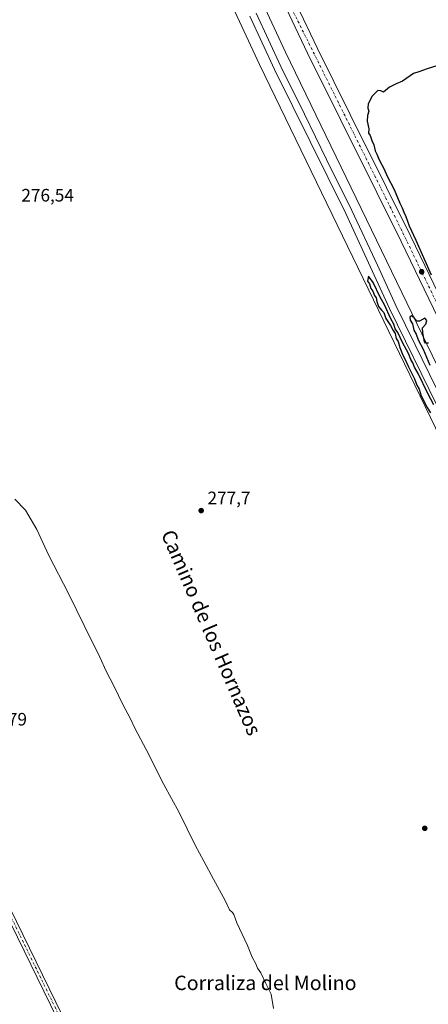
# Model space of a CAD drawing. Units: metres. Extents: x 611929 to 615416, y 4662237 to 4664606.
# Drawn here: x 614812 to 615039, y 4662790 to 4663337 of the extents above; entities that cross this region are included whole.
import ezdxf
from ezdxf.enums import TextEntityAlignment as Align

# ---------------------------------------------------------------- set-up
doc = ezdxf.new("R2010")
doc.units = ezdxf.units.M
doc.header["$MEASUREMENT"] = 0
doc.linetypes.add('DGN Style 4', pattern=[2.6384748266838614, 1.318413404963828, -0.6592067024819142, 0.001648016756204785, -0.6592067024819142])
for name, color, linetype, lineweight in [('Carretera de calzada única Cxs', 7, 'Continuous', 13), ('Carretera de calzada única eje', 7, 'DGN Style 4', 0), ('Comarca CxS', 21, 'Continuous', 0), ('Comunidad Autónoma CxS', 142, 'Continuous', 0), ('Cultivos herbáceos CxS', 92, 'Continuous', 0), ('Curva de nivel maestra', 30, 'Continuous', 30), ('Curva de nivel normal', 30, 'Continuous', 0), ('Ferrocarril eje', 151, 'Continuous', 13), ('Municipio CxS', 4, 'Continuous', 0), ('Núcleo urbano CxS', 7, 'Continuous', 0), ('Pista no pavimentada Cxs', 111, 'Continuous', 0), ('Pista no pavimentada eje', 91, 'DGN Style 4', 0), ('Provincia CxS', 1, 'Continuous', 0), ('Punto de cota en terreno', 7, 'Continuous', 0), ('Rótulo de punto de cota en terreno', 7, 'Continuous', 0), ('Suelo desnudo CxS', 253, 'Continuous', 0), ('Texto cartográfico', 7, 'Continuous', 0)]:
    doc.layers.add(name, color=color, linetype=linetype, lineweight=lineweight)
doc.styles.add('Style-Arial', font='txt')

# ---------------------------------------------------------------- blocks, each defined once
blk = doc.blocks.new('*U9')
at = {"layer": 'Cultivos herbáceos CxS', "color": 92, "linetype": 'Continuous', "lineweight": 0}
blk.add_polyline3d([(615390.1354, 4663563.4615, 274.7924000000057), (615396.5681999996, 4663169.610200001, 271.9860000000044), (615378.9848999997, 4663163.6645, 271.6971999999951), (615322.3876999998, 4663145.228499999, 271.9183000000049), (615317.3388999999, 4663143.583900001, 271.9187999999995), (615301.5028999997, 4663141.372500001, 272.4554999999964), (615260.0815000003, 4663138.0899, 274.3171000000002), (615149.9605, 4663115.580900001, 274.3561000000045), (615066.2909000004, 4663098.531300001, 274.9284999999945), (614959.5960999997, 4663318.960100001, 275.5718000000052), (614885.4250999996, 4663478.698899999, 275.997000000003)], dxfattribs=at)
blk = doc.blocks.new('5PATER')
at = {"layer": 'Suelo desnudo CxS', "linetype": 'Continuous', "lineweight": 0}
h = blk.add_hatch(color=51, dxfattribs=at)
edge = h.paths.add_edge_path()
edge.add_ellipse((0, 0), major_axis=(-0.1095731443231308, -0.1110710700762829), ratio=0.9994222409660322, start_angle=0, end_angle=360)

msp = doc.modelspace()

# ---------------------------------------------------------------- linework, layer by layer
at = {"layer": 'Carretera de calzada única Cxs', "color": 7, "linetype": 'Continuous', "lineweight": 13}
for points in [[(614958.2446999997, 4663361.223099999, 275.9968999999983), (614961.8800999997, 4663353.7301, 275.8752999999998), (614977.3400999998, 4663321.0101, 275.7315999999992), (614995.5000999998, 4663284.290100001, 275.5642999999982), (615015.7200999996, 4663243.7401, 275.4450999999972), (615029.2401000002, 4663216.460100001, 275.3236999999936), (615047.2200999996, 4663179.190099999, 275.1463999999978), (615066.2701000003, 4663140.1801, 275.0170999999973), (615085.2401000002, 4663100.8301, 274.9513000000007), (615087.1454999996, 4663096.8817, 274.9759999999951)], [(614961.8800999997, 4663353.7301, 275.8752999999998), (614977.3400999998, 4663321.0101, 275.7315999999992), (614995.5000999998, 4663284.290100001, 275.5642999999982), (615015.7200999996, 4663243.7401, 275.4450999999972), (615029.2401000002, 4663216.460100001, 275.3236999999936), (615047.2200999996, 4663179.190099999, 275.1463999999978), (615066.2701000003, 4663140.1801, 275.0170999999973), (615085.2401000002, 4663100.8301, 274.9513000000007), (615087.1454999996, 4663096.8817, 274.9759999999951), (615090.4889000002, 4663089.953700001, 274.9137999999948), (615101.8701, 4663066.370100001, 274.6949000000022), (615119.7200999996, 4663029.520099999, 274.4805000000051), (615140.1001000004, 4662987.9101, 274.3166999999958), (615151.8201000001, 4662964.050100001, 274.2446000000054), (615166.3601000002, 4662934.0601, 274.2361999999994), (615183.7100999998, 4662898.460100001, 274.5675000000047), (615199.4001000002, 4662865.440099999, 274.623900000006), (615200.7951999997, 4662862.290200001, 274.6137000000017), (615201.2050999999, 4662861.3651, 274.6300999999949), (615201.6051000003, 4662860.440099999, 274.6524000000064), (615206.7200999996, 4662848.790100001, 275.2241000000067), (615216.3201000001, 4662824.5801, 274.8764999999985), (615222.8601000002, 4662804.890100001, 274.8424999999988), (615228.6901000004, 4662782.9101, 274.5043000000005)], [(615222.8000999996, 4662781.420100001, 274.3090999999986), (615217.0401, 4662803.1501, 274.4146000000038), (615210.6101000002, 4662822.5001, 274.2633999999962), (615201.1101000002, 4662846.440099999, 274.4187999999995), (615193.8701, 4662862.9101, 275.1548000000039), (615178.2301000003, 4662895.8201, 275.3371999999945), (615160.9001000002, 4662931.4001, 275.3154000000068), (615146.3501000004, 4662961.390100001, 275.4560000000056), (615134.6501000002, 4662985.2401, 275.1781999999948), (615114.2600999996, 4663026.860099999, 275.7724000000017), (615096.4001000002, 4663063.720100001, 277.2216999999946), (615079.7600999996, 4663098.190099999, 276.6705999999977), (615060.8000999996, 4663137.520099999, 275.3218000000052), (615041.7500999998, 4663176.540100001, 275.7286000000022), (615023.7801000001, 4663213.790100001, 276.0629000000045), (615010.2701000003, 4663241.030099999, 275.6953000000067), (614990.0601000005, 4663281.5801, 275.7773000000016), (614971.8701, 4663318.360099999, 275.9330000000046), (614956.4001000002, 4663351.100099999, 276.0960000000051)], [(615222.8000999996, 4662781.420100001, 274.3090999999986), (615217.0401, 4662803.1501, 274.4146000000038), (615210.6101000002, 4662822.5001, 274.2633999999962), (615201.1101000002, 4662846.440099999, 274.4187999999995), (615193.8701, 4662862.9101, 275.1548000000039), (615178.2301000003, 4662895.8201, 275.3371999999945), (615160.9001000002, 4662931.4001, 275.3154000000068), (615146.3501000004, 4662961.390100001, 275.4560000000056), (615134.6501000002, 4662985.2401, 275.1781999999948), (615114.2600999996, 4663026.860099999, 275.7724000000017), (615096.4001000002, 4663063.720100001, 277.2216999999946), (615079.7600999996, 4663098.190099999, 276.6705999999977), (615060.8000999996, 4663137.520099999, 275.3218000000052), (615041.7500999998, 4663176.540100001, 275.7286000000022), (615023.7801000001, 4663213.790100001, 276.0629000000045), (615010.2701000003, 4663241.030099999, 275.6953000000067), (614990.0601000005, 4663281.5801, 275.7773000000016), (614971.8701, 4663318.360099999, 275.9330000000046), (614956.4001000002, 4663351.100099999, 276.0960000000051)]]:
    msp.add_polyline3d(points, dxfattribs=at)
at = {"layer": 'Carretera de calzada única eje', "color": 7, "linetype": 'DGN Style 4', "lineweight": 0, "extrusion": (-0.03857050138845142, -0.02245116018788976, 0.9990036345423681), "elevation": -128141.1187230802, "flags": 128}
msp.add_lwpolyline([(-3720946.4062171, 2874585.117731456), (-3720800.743595315, 2874575.426700329), (-3720648.810275236, 2874563.678705832)], dxfattribs=at)
at = {"layer": 'Comarca CxS', "color": 21, "linetype": 'Continuous', "lineweight": 0}
msp.add_3dface([(615410.8800008516, 4662293.359983386), (611965.6600008263, 4662237.879983387), (611929.0000008271, 4664550.999983362), (615373.1000008526, 4664606.469983363)], dxfattribs=at)
at = {"layer": 'Comunidad Autónoma CxS', "color": 142, "linetype": 'Continuous', "lineweight": 0}
msp.add_3dface([(615410.8800008516, 4662293.359983386), (611965.6600008263, 4662237.879983387), (611929.0000008271, 4664550.999983362), (615373.1000008526, 4664606.469983363)], dxfattribs=at)
at = {"layer": 'Cultivos herbáceos CxS', "color": 92, "linetype": 'Continuous', "lineweight": 0}
for points in [[(614351.7890999997, 4664590.0211, 277.4784000000073), (614381.0077000001, 4664528.147299999, 277.1195000000007), (614497.2927000001, 4664284.1753, 276.3123999999953), (614603.5937000001, 4664063.1711, 276.3512000000046), (614722.6763000004, 4663813.805299999, 276.1459999999934), (614809.7757000001, 4663635.5053, 275.9621000000043), (614885.3750999998, 4663478.804099999, 275.9916999999987), (614885.4238999998, 4663478.701500001, 275.9967999999935), (614885.4250999996, 4663478.698899999, 275.997000000003), (614959.5960999997, 4663318.960100001, 275.5718000000052), (615066.2909000004, 4663098.531300001, 274.9284999999945)], [(614870.9373000005, 4663471.908500001, 275.9254999999976), (614945.1117000004, 4663312.162500001, 276.2445000000007), (614945.1129000002, 4663312.159700001, 276.2443999999959), (614945.1646999996, 4663312.050100001, 276.2403999999952), (614945.1665000003, 4663312.0461, 276.2403000000049), (615057.3642999995, 4663080.249100001, 275.2964000000065), (615057.3658999996, 4663080.2459, 275.2966000000015), (615057.4090999998, 4663080.158299999, 275.3013999999966), (615068.4955000002, 4663057.9847, 275.2011999999959), (615079.3775000004, 4663035.8215, 275.2059000000008), (615090.1546999998, 4663013.668299999, 275.013300000006), (615100.7297, 4662991.420700001, 274.9627999999939), (615111.2111000001, 4662969.059900001, 274.9535999999935), (615121.5887000002, 4662946.608300001, 275.0988999999972), (615131.7688999996, 4662924.151900001, 275.0351999999984), (615141.8501000004, 4662901.593900001, 274.6717000000062), (615151.8290999997, 4662878.9417, 274.8132999999943), (615160.2471000003, 4662859.4429, 274.8454000000056), (615161.6067000004, 4662856.293299999, 274.9073000000063), (615171.1546999998, 4662833.716700001, 274.7654000000039), (615180.8945000004, 4662808.968900001, 274.9333999999944), (615188.1693000002, 4662789.543099999, 274.9217999999965)], [(614870.9373000005, 4663471.908500001, 275.9254999999976), (614945.1117000004, 4663312.162500001, 276.2445000000007), (614945.1129000002, 4663312.159700001, 276.2443999999959), (614945.1646999996, 4663312.050100001, 276.2403999999952), (614945.1665000003, 4663312.0461, 276.2403000000049), (615057.3642999995, 4663080.249100001, 275.2964000000065), (615057.3658999996, 4663080.2459, 275.2966000000015), (615057.4090999998, 4663080.158299999, 275.3013999999966), (615068.4955000002, 4663057.9847, 275.2011999999959), (615079.3775000004, 4663035.8215, 275.2059000000008), (615090.1546999998, 4663013.668299999, 275.013300000006), (615100.7297, 4662991.420700001, 274.9627999999939), (615111.2111000001, 4662969.059900001, 274.9535999999935), (615121.5887000002, 4662946.608300001, 275.0988999999972), (615131.7688999996, 4662924.151900001, 275.0351999999984), (615141.8501000004, 4662901.593900001, 274.6717000000062), (615151.8290999997, 4662878.9417, 274.8132999999943), (615160.2471000003, 4662859.4429, 274.8454000000056), (615161.6067000004, 4662856.293299999, 274.9073000000063), (615171.1546999998, 4662833.716700001, 274.7654000000039), (615180.8945000004, 4662808.968900001, 274.9333999999944), (615188.1693000002, 4662789.543099999, 274.9217999999965), (615185.2534999996, 4662787.5021, 275.3285000000033), (615185.0377000002, 4662786.865300001, 275.4014000000025)]]:
    msp.add_polyline3d(points, dxfattribs=at)
at = {"layer": 'Curva de nivel maestra', "color": 30, "linetype": 'Continuous', "lineweight": 30, "elevation": 275, "flags": 128}
for points in [[(615047.0700000003, 4663312.4801), (615038.3399999999, 4663309.720100001), (615033.5999999996, 4663307.970100001), (615030.7400000002, 4663307.110099999), (615024.5099999999, 4663302.880100001), (615021.0800000001, 4663301.450099999), (615017.4100000003, 4663299.450099999), (615013.9400000004, 4663296.780099999), (615012.5499999998, 4663297.550100001), (615010.9400000004, 4663297.690099999), (615007.7000000002, 4663294.530099999), (615005.5499999998, 4663290.2401), (615005.3399999999, 4663287.7501), (615005.7699999996, 4663286.2301), (615005.0599999996, 4663283.780099999), (615004.9800000006, 4663280.610099999), (615005.9100000003, 4663276.3101), (615005.7199999997, 4663273.9301), (615006.5199999996, 4663272.5601), (615007.4800000006, 4663269.940099999), (615008.6900000004, 4663267.4001), (615009.3399999999, 4663264.120100001), (615010.29, 4663262.220100001), (615011.7599999999, 4663258.8201), (615014.2400000002, 4663254.220100001), (615016.0999999996, 4663250.110099999), (615019.9900000002, 4663242.5701), (615023, 4663235.030099999), (615024.3799999999, 4663232.420100001), (615025.29, 4663230.0001), (615026.4199999999, 4663227.6501), (615028.2599999999, 4663222.4001), (615031.9400000004, 4663214.5101), (615040.5199999996, 4663195.2301)], [(615041.9000000004, 4663122.960100001), (615038.5899999999, 4663129.3201), (615033.2599999999, 4663140.3201), (615031.2300000006, 4663143.950099999), (615030.29, 4663146.380100001), (615029.2100000001, 4663148.100099999), (615027.8099999996, 4663151.4001), (615024.6200000001, 4663157.670100001), (615021.9800000006, 4663163.190099999), (615020.5599999996, 4663165.280099999), (615019.79, 4663167.8301), (615018.0999999996, 4663170.8101), (615014.5199999996, 4663178.5701), (615012.1399999997, 4663182.850099999), (615008.3499999996, 4663190.9301), (615005.7000000002, 4663194.370100001), (615005.0999999996, 4663191.620100001), (615006.1900000004, 4663190.2401), (615006.9199999999, 4663187.630100001), (615008, 4663186.050100001), (615009.0199999996, 4663183.7301), (615010, 4663182.380100001), (615010.29, 4663180.3301), (615011.2800000003, 4663177.6601), (615012.8099999996, 4663175.530099999), (615014.1699999999, 4663174.210100001), (615015.25, 4663170.960100001), (615017.9000000004, 4663166.970100001), (615019.3399999999, 4663164.170100001), (615020.4900000002, 4663162.5701), (615021.0300000003, 4663159.7401), (615022.1100000005, 4663158.1501), (615023.0300000003, 4663154.840100001), (615024.7000000002, 4663150.470100001), (615026.0700000003, 4663148.220100001), (615027.7300000006, 4663144.440099999), (615031.2100000001, 4663137.450099999), (615032.4600000001, 4663133.950099999), (615033.7199999997, 4663131.640100001), (615034.9199999999, 4663127.9901), (615038.3099999996, 4663121.380100001), (615040.0199999996, 4663118.540100001)], [(615038.9000000004, 4663157.170100001), (615037.2400000002, 4663157.220100001), (615036.7599999999, 4663158.050100001), (615035.9000000004, 4663162.9801), (615035.6399999997, 4663165.790100001), (615037.4699999997, 4663167.790100001), (615038.0899999999, 4663169.8301), (615037.0300000003, 4663171.130100001), (615033.9699999997, 4663169.440099999), (615032.4600000001, 4663169.360099999), (615031.04, 4663171.2601), (615029.54, 4663172.390100001), (615028.6699999999, 4663171.620100001), (615028.7599999999, 4663169.940099999), (615030.04, 4663168.040100001), (615030.8799999999, 4663164.420100001), (615032.1100000005, 4663162.280099999), (615033.3099999996, 4663159.030099999), (615036.0599999996, 4663153.8201), (615039.7999999998, 4663145.0101)]]:
    msp.add_lwpolyline(points, dxfattribs=at)
at = {"layer": 'Curva de nivel normal', "color": 30, "linetype": 'Continuous', "lineweight": 0, "elevation": 280, "flags": 128}
msp.add_lwpolyline([(614809.3600000005, 4663070.520099999), (614815.1799999997, 4663064.380100001), (614821.4000000004, 4663053.620100001), (614828.1299999999, 4663039.140100001), (614839.0099999999, 4663018.050100001), (614847.6900000004, 4663000.270099999), (614856.54, 4662982.7301), (614860.04, 4662974.970100001), (614864.3600000005, 4662966.420100001), (614869.2400000002, 4662956.3101), (614873.3799999999, 4662948.780099999), (614876.1399999997, 4662942.880100001), (614882.2199999997, 4662931.4001), (614892.04, 4662911.870100001), (614900.4900000002, 4662896.340100001), (614909.4400000004, 4662878.1801), (614914.2699999996, 4662869.4001), (614919.5499999998, 4662859.2501), (614926.0099999999, 4662847.5001), (614928.5, 4662842.3201), (614930.1399999997, 4662840.8101), (614930.9000000004, 4662839.630100001), (614932.6200000001, 4662835.100099999), (614938.5199999996, 4662822.360099999), (614941.1100000005, 4662815.880100001), (614943.0599999996, 4662812.1601), (614944.0300000003, 4662809.870100001), (614945.8200000003, 4662807.1801), (614948.6100000005, 4662801.280099999), (614951.5700000003, 4662795.350099999), (614952.9500000002, 4662787.5001)], dxfattribs=at)
at = {"layer": 'Ferrocarril eje', "color": 151, "linetype": 'Continuous', "lineweight": 13}
for points in [[(614939.7999999998, 4663338.91, 275.6399999999995), (614953.4900000002, 4663309.34, 275.4777999999933), (614993.0099999999, 4663229.25, 275.4493999999977), (615017.2599999999, 4663176.480000001, 275.3366999999998), (615043.75, 4663122.4, 275.1867999999959), (615053.8899999997, 4663100.939999999, 275.1910999999964), (615064.0099999999, 4663080.199999999, 275.0763000000007), (615072.4500000002, 4663062.050000001, 275.1379000000015), (615081.8200000003, 4663043.180000001, 275.0586999999941), (615107.75, 4662987.430000001, 274.8261999999959), (615116.3300000001, 4662969.470000001, 274.857799999998), (615129.3799999999, 4662941.199999999, 274.9421000000002), (615140.6100000005, 4662917.710000001, 274.952099999995), (615167.6399999997, 4662854.880000001, 274.7453999999998), (615178.6200000001, 4662826.789999999, 274.6750999999931), (615188.1600000003, 4662802.810000001, 274.6217999999935), (615203.3700000001, 4662759.27, 274.5302999999985)], [(614943.3099999996, 4663340.560000001, 275.6760999999969), (614956.9900000002, 4663311.02, 275.608699999997), (614970.1600000003, 4663284.430000001, 275.5216999999975), (614982.3799999999, 4663259.32, 275.5124000000069), (614996.5, 4663230.930000001, 275.4035000000004), (615010.6100000005, 4663200.65, 275.4072000000015), (615020.7599999999, 4663178.140000001, 275.3371999999945), (615031.6200000001, 4663156.32, 275.3493000000017), (615047.25, 4663124.07, 275.2394000000059), (615057.3799999999, 4663102.619999999, 275.2206000000006), (615067.5099999999, 4663081.869999999, 275.1828999999998), (615075.9400000004, 4663063.730000001, 275.1316999999981), (615085.3200000003, 4663044.859999999, 275.1154999999999), (615095.2699999996, 4663023.380000001, 275.0997999999963), (615101.9100000003, 4663009.15, 275.0338000000047), (615111.2599999999, 4662989.08, 274.9563999999955), (615119.8399999999, 4662971.119999999, 274.9833000000072), (615132.8899999997, 4662942.850000001, 274.9912999999942), (615144.1399999997, 4662919.32, 274.9274000000005), (615159.0300000003, 4662884.930000001, 274.8672999999981), (615171.2300000006, 4662856.350000001, 274.7920000000013), (615182.2300000006, 4662828.210000001, 274.7666000000027), (615191.79, 4662804.17, 274.7100999999966), (615199.54, 4662781.949999999, 275.3984999999957)]]:
    msp.add_polyline3d(points, dxfattribs=at)
at = {"layer": 'Municipio CxS', "color": 4, "linetype": 'Continuous', "lineweight": 0}
msp.add_3dface([(615410.8800008516, 4662293.359983386), (611965.6600008263, 4662237.879983387), (611929.0000008271, 4664550.999983362), (615373.1000008526, 4664606.469983363)], dxfattribs=at)
at = {"layer": 'Núcleo urbano CxS', "color": 7, "linetype": 'Continuous', "lineweight": 0}
for points in [[(614351.7890999997, 4664590.0211, 277.4784000000073), (614381.0077000001, 4664528.147299999, 277.1195000000007), (614497.2927000001, 4664284.1753, 276.3123999999953), (614603.5937000001, 4664063.1711, 276.3512000000046), (614722.6763000004, 4663813.805299999, 276.1459999999934), (614809.7757000001, 4663635.5053, 275.9621000000043), (614885.3750999998, 4663478.804099999, 275.9916999999987), (614885.4238999998, 4663478.701500001, 275.9967999999935), (614885.4250999996, 4663478.698899999, 275.997000000003), (614959.5960999997, 4663318.960100001, 275.5718000000052), (615066.2909000004, 4663098.531300001, 274.9284999999945)], [(614885.4250999996, 4663478.698899999, 275.997000000003), (614959.5960999997, 4663318.960100001, 275.5718000000052), (615066.2909000004, 4663098.531300001, 274.9284999999945)], [(615188.1693000002, 4662789.543099999, 274.9217999999965), (615180.8945000004, 4662808.968900001, 274.9333999999944), (615171.1546999998, 4662833.716700001, 274.7654000000039), (615161.6067000004, 4662856.293299999, 274.9073000000063), (615160.2471000003, 4662859.4429, 274.8454000000056), (615151.8290999997, 4662878.9417, 274.8132999999943), (615141.8501000004, 4662901.593900001, 274.6717000000062), (615131.7688999996, 4662924.151900001, 275.0351999999984), (615121.5887000002, 4662946.608300001, 275.0988999999972), (615111.2111000001, 4662969.059900001, 274.9535999999935), (615100.7297, 4662991.420700001, 274.9627999999939), (615090.1546999998, 4663013.668299999, 275.013300000006), (615079.3775000004, 4663035.8215, 275.2059000000008), (615068.4955000002, 4663057.9847, 275.2011999999959), (615057.4090999998, 4663080.158299999, 275.3013999999966), (615057.3658999996, 4663080.2459, 275.2966000000015), (615057.3642999995, 4663080.249100001, 275.2964000000065), (614945.1665000003, 4663312.0461, 276.2403000000049), (614945.1646999996, 4663312.050100001, 276.2403999999952), (614945.1129000002, 4663312.159700001, 276.2443999999959), (614945.1117000004, 4663312.162500001, 276.2445000000007), (614870.9373000005, 4663471.908500001, 275.9254999999976)], [(614870.9373000005, 4663471.908500001, 275.9254999999976), (614945.1117000004, 4663312.162500001, 276.2445000000007), (614945.1129000002, 4663312.159700001, 276.2443999999959), (614945.1646999996, 4663312.050100001, 276.2403999999952), (614945.1665000003, 4663312.0461, 276.2403000000049), (615057.3642999995, 4663080.249100001, 275.2964000000065), (615057.3658999996, 4663080.2459, 275.2966000000015), (615057.4090999998, 4663080.158299999, 275.3013999999966), (615068.4955000002, 4663057.9847, 275.2011999999959), (615079.3775000004, 4663035.8215, 275.2059000000008), (615090.1546999998, 4663013.668299999, 275.013300000006), (615100.7297, 4662991.420700001, 274.9627999999939), (615111.2111000001, 4662969.059900001, 274.9535999999935), (615121.5887000002, 4662946.608300001, 275.0988999999972), (615131.7688999996, 4662924.151900001, 275.0351999999984), (615141.8501000004, 4662901.593900001, 274.6717000000062), (615151.8290999997, 4662878.9417, 274.8132999999943), (615160.2471000003, 4662859.4429, 274.8454000000056), (615161.6067000004, 4662856.293299999, 274.9073000000063), (615171.1546999998, 4662833.716700001, 274.7654000000039), (615180.8945000004, 4662808.968900001, 274.9333999999944), (615188.1693000002, 4662789.543099999, 274.9217999999965), (615185.2534999996, 4662787.5021, 275.3285000000033), (615185.0377000002, 4662786.865300001, 275.4014000000025)]]:
    msp.add_polyline3d(points, dxfattribs=at)
at = {"layer": 'Pista no pavimentada Cxs', "color": 111, "linetype": 'Continuous', "lineweight": 0}
for points in [[(614533.5538999997, 4663424.020099999, 279.3141999999934), (614532.4905000003, 4663420.925100001, 279.3859999999986), (614532.3580999998, 4663417.816299999, 279.4186999999947), (614532.7814999997, 4663414.760299999, 279.3948999999994), (614563.3221000005, 4663340.9553, 279.1116999999941), (614586.0469000004, 4663292.599300001, 279.7596000000049), (614613.6823000005, 4663239.046900001, 280.2412999999942), (614656.1564999997, 4663156.2159, 280.6049000000057), (614725.6199000003, 4663014.1139, 282.6656999999978), (614766.9008999999, 4662927.9791, 284.1491999999998), (614806.5861000001, 4662843.317500001, 284.122199999998), (614850.2418999998, 4662753.756899999, 282.9695999999968), (614878.8211000003, 4662693.0261, 282.3185999999987), (614902.3633000003, 4662643.296499999, 280.6068999999989), (614903.7599, 4662640.445699999, 280.3916999999929)], [(614942.6739999996, 4662550.792400001, 279.0421999999962), (614931.3051000005, 4662576.488500001, 279.1015000000043), (614899.2999, 4662641.8211, 280.4968999999983), (614875.7462999999, 4662691.574899999, 282.0945000000065), (614847.1754999999, 4662752.288100001, 282.7698999999994), (614803.5185000002, 4662841.851100001, 284.1110000000044), (614763.8284999998, 4662926.5229, 284.1196000000054), (614722.5595000006, 4663012.6325, 282.6799000000028), (614691.3898999998, 4663076.395300001, 282.3236000000034)], [(614847.1754999999, 4662752.288100001, 282.7698999999994), (614803.5185000002, 4662841.851100001, 284.1110000000044)], [(614806.5861000001, 4662843.317500001, 284.122199999998), (614850.2418999998, 4662753.756899999, 282.9695999999968)]]:
    msp.add_polyline3d(points, dxfattribs=at)
at = {"layer": 'Pista no pavimentada eje', "color": 91, "linetype": 'DGN Style 4', "lineweight": 0}
msp.add_polyline3d([(614691.3920999998, 4663080.260700001, 282.2339999999967), (614724.0897000004, 4663013.3731, 282.6745999999985), (614765.3646999998, 4662927.2511, 284.1407000000036), (614805.0522999996, 4662842.5843, 284.1201000000001), (614848.7087000003, 4662753.022500001, 282.8352000000014), (614877.2836999996, 4662692.3005, 282.2035000000033), (614900.8317, 4662642.558900001, 280.5316000000021), (614902.5334999999, 4662639.0847, 280.3987999999954)], dxfattribs=at)
at = {"layer": 'Provincia CxS', "color": 1, "linetype": 'Continuous', "lineweight": 0}
msp.add_3dface([(615410.8800008516, 4662293.359983386), (611965.6600008263, 4662237.879983387), (611929.0000008271, 4664550.999983362), (615373.1000008526, 4664606.469983363)], dxfattribs=at)

# ---------------------------------------------------------------- block references
at = {"layer": 'Cultivos herbáceos CxS', "color": 92, "linetype": 'Continuous', "lineweight": 0}
msp.add_blockref('*U9', (0, 0), dxfattribs=at)
at = {"layer": 'Punto de cota en terreno', "color": 7, "linetype": 'Continuous', "lineweight": 0, "xscale": 10, "yscale": 10, "zscale": 10}
for p in [(615035.2000000002, 4663196.890000001, 275.3099999999977), (614912.75, 4663064.16, 277.6999999999971), (615036.9199999999, 4662887.560000001, 277.0800000000018)]:
    msp.add_blockref('5PATER', p, dxfattribs=at)

# ---------------------------------------------------------------- texts
at = {"layer": 'Rótulo de punto de cota en terreno', "color": 7, "linetype": 'Continuous', "lineweight": 0, "style": 'Style-Arial'}
for s, p in [('276,54', (614812.9177999999, 4663235.947799999)), ('277,7', (614916.2778000003, 4663067.687799999)), ('282,79', (614786.8777999999, 4662944.687799999))]:
    msp.add_text(s, height=7.000000000000002, dxfattribs=at).set_placement(p)
at = {"layer": 'Texto cartográfico', "color": 7, "linetype": 'Continuous', "lineweight": 0, "style": 'Style-Arial'}
msp.add_text('Camino de los Hornazos', height=8, rotation=293.3603469282987, dxfattribs=at).set_placement((614918.3630703018, 4662996.365474434), align=Align.MIDDLE_CENTER)
msp.add_text('Corraliza del Molino', height=8, dxfattribs=at).set_placement((614948.3988024386, 4662801.652749999), align=Align.MIDDLE_CENTER)

doc.saveas('drawing.dxf')
